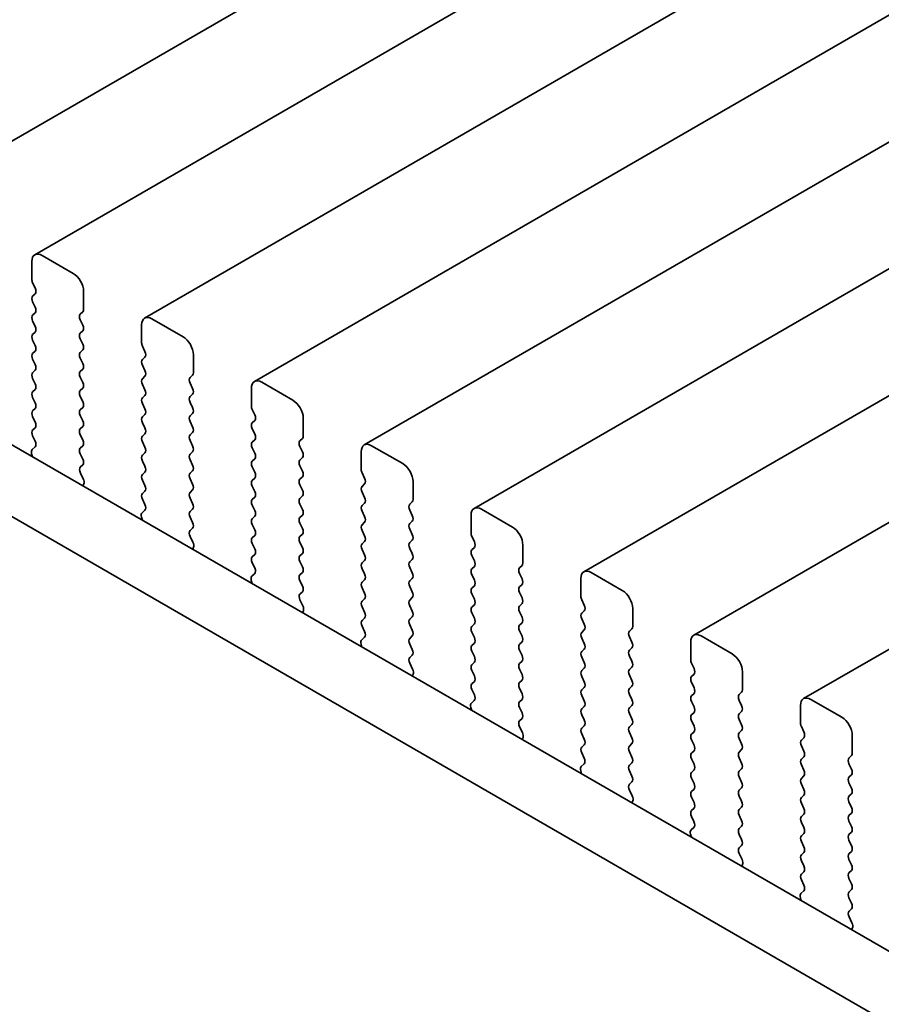
# Model space of a CAD drawing. Units: millimetres. Extents: x 0 to 5318, y 0 to 843.
# Drawn here: x 101 to 131, y 346 to 379 of the extents above; entities that cross this region are included whole.
import ezdxf

# ---------------------------------------------------------------- set-up
doc = ezdxf.new("R2010")
doc.units = ezdxf.units.MM
doc.header["$LTSCALE"] = 2
doc.layers.get('Defpoints').update_dxf_attribs({"lineweight": 25})
doc.layers.add('Dimension (ISO)', color=7, linetype='Continuous', lineweight=18)
doc.layers.add('Visible (ISO)', color=7, linetype='Continuous', lineweight=35)
doc.styles.add('Note Text (TK)', font='MS PGothic.ttf')
doc.dimstyles.new('Default - Method 1b (TK)', dxfattribs={"dimscale": 2, "dimtxt": 2.5, "dimasz": 2.5, "dimexe": 1, "dimexo": 1.5, "dimgap": 1, "dimtad": 1, "dimrnd": 1e-08, "dimdsep": 46, "dimtxsty": 'Note Text (TK)', "dimcen": 0.09, "dimdle": 5, "dimclrd": 100, "dimclre": 100, "dimclrt": 7, "dimadec": 1, "dimazin": 1, "dimtfac": 1, "dimtmove": 0, "dimatfit": 3, "dimfxl": 1, "dimtolj": 1, "dimlwd": -1, "dimlwe": -1, "dimarcsym": 0})

# ---------------------------------------------------------------- blocks, each defined once
blk = doc.blocks.new('*D4')
at = {"layer": 'Defpoints', "color": 0}
for p in [(63.28, 355.054), (227.329, 260.341), (227.329, 217.883)]:
    blk.add_point(p, dxfattribs=at)
at = {"layer": 'Dimension (ISO)', "color": 100}
for p, q in [((63.28, 351.59), (63.28, 310.287)), ((67.61, 310.097), (222.999, 220.383)), ((227.329, 256.877), (227.329, 215.574))]:
    blk.add_line(p, q, dxfattribs=at)
for points in [[(68.027, 310.818), (67.194, 309.375), (63.28, 312.597)], [(223.416, 221.105), (222.582, 219.661), (227.329, 217.883)]]:
    blk.add_solid(points, dxfattribs=at)
at = {"layer": 'Dimension (ISO)', "color": 7, "insert": (144.286, 270.493), "char_height": 5, "attachment_point": 4, "rotation": 330, "style": 'Note Text (TK)'}
blk.add_mtext('\\A1;{\\Q-30.000;\\W0.816;\\H0.816x;232}', dxfattribs=at)

msp = doc.modelspace()

# ---------------------------------------------------------------- linework, layer by layer
at = {"layer": 'Visible (ISO)'}
for p, q in [((244.2972, 457.8148), (97.9261, 373.3074)), ((248.0448, 455.6511), (101.6737, 371.1437)), ((251.7925, 453.4873), (105.4214, 368.9799)), ((255.5402, 451.3236), (109.1691, 366.8162)), ((259.2878, 449.1599), (112.9167, 364.6525)), ((263.0355, 446.9962), (116.6644, 362.4888)), ((266.7832, 444.8325), (120.4121, 360.3251)), ((270.5308, 442.6688), (124.1597, 358.1614)), ((274.2785, 440.505), (127.9074, 355.9977)), ((79.1745, 377.1932), (214.3614, 299.1431)), ((77.0532, 375.9685), (213.5562, 297.1584)), ((101.5702, 370.9148), (101.5702, 370.3024)), ((102.9844, 370.5065), (101.9237, 371.1189)), ((101.5985, 370.1881), (101.6833, 370.0085)), ((103.3379, 369.2818), (103.3379, 369.8942)), ((101.6833, 369.8125), (101.5985, 369.7309)), ((101.5985, 369.5349), (101.6833, 369.3553)), ((103.2248, 369.1185), (103.3097, 369.2001)), ((101.6833, 369.1593), (101.5985, 369.0777)), ((101.5985, 368.8817), (101.6833, 368.7021)), ((103.3097, 368.7429), (103.2248, 368.9225)), ((106.732, 368.3428), (105.6714, 368.9552)), ((101.6833, 368.5061), (101.5985, 368.4245)), ((103.2248, 368.4653), (103.3097, 368.5469)), ((105.3178, 368.7511), (105.3178, 368.1387)), ((101.5985, 368.2285), (101.6833, 368.0489)), ((103.3097, 368.0897), (103.2248, 368.2693)), ((101.6833, 367.8529), (101.5985, 367.7713)), ((103.2248, 367.8121), (103.3097, 367.8937)), ((105.3461, 368.0244), (105.431, 367.8447)), ((101.5985, 367.5753), (101.6833, 367.3957)), ((103.3097, 367.4365), (103.2248, 367.6161)), ((105.431, 367.6488), (105.3461, 367.5671)), ((107.0856, 367.1181), (107.0856, 367.7304)), ((101.6833, 367.1997), (101.5985, 367.1181)), ((103.2248, 367.1589), (103.3097, 367.2405)), ((105.3461, 367.3712), (105.431, 367.1915)), ((101.5985, 366.9221), (101.6833, 366.7425)), ((103.3097, 366.7833), (103.2248, 366.9629)), ((105.431, 366.9956), (105.3461, 366.9139)), ((106.9725, 366.9548), (107.0573, 367.0364)), ((101.6833, 366.5465), (101.5985, 366.4649)), ((103.2248, 366.5057), (103.3097, 366.5873)), ((105.3461, 366.718), (105.431, 366.5384)), ((107.0573, 366.5792), (106.9725, 366.7588)), ((109.0655, 366.5873), (109.0655, 365.975)), ((110.4797, 366.1791), (109.4191, 366.7915)), ((101.5985, 366.2689), (101.6833, 366.0893)), ((103.3097, 366.1301), (103.2248, 366.3097)), ((105.431, 366.3424), (105.3461, 366.2607)), ((106.9725, 366.3016), (107.0573, 366.3832)), ((101.6833, 365.8933), (101.5985, 365.8117)), ((103.2248, 365.8525), (103.3097, 365.9341)), ((105.3461, 366.0648), (105.431, 365.8852)), ((107.0573, 365.926), (106.9725, 366.1056)), ((109.0938, 365.8607), (109.1786, 365.681)), ((101.5985, 365.6157), (101.6833, 365.4361)), ((103.3097, 365.4769), (103.2248, 365.6565)), ((105.431, 365.6892), (105.3461, 365.6075)), ((106.9725, 365.6484), (107.0573, 365.73)), ((109.1786, 365.4851), (109.0938, 365.4034)), ((110.8333, 364.9543), (110.8333, 365.5667)), ((101.6833, 365.2401), (101.5985, 365.1585)), ((103.2248, 365.1993), (103.3097, 365.2809)), ((105.3461, 365.4116), (105.431, 365.232)), ((107.0573, 365.2728), (106.9725, 365.4524)), ((109.0938, 365.2075), (109.1786, 365.0278)), ((101.5985, 364.9625), (101.6821, 364.7854)), ((103.3097, 364.8237), (103.2248, 365.0033)), ((105.431, 365.036), (105.3461, 364.9543)), ((106.9725, 364.9952), (107.0573, 365.0768)), ((109.1786, 364.8319), (109.0938, 364.7502)), ((110.7201, 364.791), (110.805, 364.8727)), ((101.6806, 364.588), (101.5848, 364.5011)), ((103.2248, 364.5461), (103.3097, 364.6277)), ((105.3461, 364.7584), (105.431, 364.5788)), ((107.0573, 364.6196), (106.9725, 364.7992)), ((109.0938, 364.5543), (109.1786, 364.3746)), ((110.805, 364.4155), (110.7201, 364.5951)), ((114.2274, 364.0154), (113.1667, 364.6277)), ((101.5652, 364.3511), (101.5949, 364.2488)), ((103.3097, 364.1705), (103.2248, 364.3501)), ((105.431, 364.3828), (105.3461, 364.3012)), ((106.9725, 364.342), (107.0573, 364.4236)), ((107.0573, 363.9664), (106.9725, 364.146)), ((109.1786, 364.1787), (109.0938, 364.097)), ((110.7201, 364.1379), (110.805, 364.2195)), ((112.8132, 364.4236), (112.8132, 363.8113)), ((103.226, 363.894), (103.3097, 363.9746)), ((105.3461, 364.1052), (105.431, 363.9256)), ((109.0938, 363.9011), (109.1786, 363.7214)), ((110.805, 363.7623), (110.7201, 363.9419)), ((103.3233, 363.4973), (103.2275, 363.6949)), ((105.431, 363.7296), (105.3461, 363.648)), ((106.9725, 363.6888), (107.0573, 363.7704)), ((107.0573, 363.3132), (106.9725, 363.4928)), ((109.1786, 363.5255), (109.0938, 363.4438)), ((110.7201, 363.4847), (110.805, 363.5663)), ((112.8415, 363.6969), (112.9263, 363.5173)), ((103.3132, 363.2567), (103.3429, 363.3247)), ((105.3461, 363.452), (105.431, 363.2724)), ((109.0938, 363.2479), (109.1786, 363.0682)), ((110.805, 363.1091), (110.7201, 363.2887)), ((112.9263, 363.3214), (112.8415, 363.2397)), ((114.5809, 362.7906), (114.5809, 363.403)), ((105.431, 363.0764), (105.3461, 362.9948)), ((105.3461, 362.7988), (105.4298, 362.6217)), ((106.9725, 363.0356), (107.0573, 363.1172)), ((107.0573, 362.66), (106.9725, 362.8396)), ((109.1786, 362.8723), (109.0938, 362.7906)), ((110.7201, 362.8315), (110.805, 362.9131)), ((112.8415, 363.0437), (112.9263, 362.8641)), ((106.9725, 362.3824), (107.0573, 362.464)), ((109.0938, 362.5947), (109.1786, 362.415)), ((110.805, 362.4559), (110.7201, 362.6355)), ((112.9263, 362.6682), (112.8415, 362.5865)), ((114.4678, 362.6273), (114.5527, 362.709)), ((117.975, 361.8517), (116.9144, 362.464)), ((105.3129, 362.1874), (105.3425, 362.0851)), ((105.4283, 362.4243), (105.3324, 362.3374)), ((107.0573, 362.0068), (106.9725, 362.1864)), ((109.1786, 362.2191), (109.0938, 362.1374)), ((110.7201, 362.1783), (110.805, 362.2599)), ((112.8415, 362.3905), (112.9263, 362.2109)), ((114.5527, 362.2517), (114.4678, 362.4314)), ((116.5608, 362.2599), (116.5608, 361.6475)), ((106.9736, 361.7303), (107.0573, 361.8108)), ((109.0938, 361.9415), (109.1786, 361.7618)), ((110.805, 361.8027), (110.7201, 361.9823)), ((112.9263, 362.015), (112.8415, 361.9333)), ((114.4678, 361.9741), (114.5527, 362.0558)), ((107.071, 361.3336), (106.9752, 361.5312)), ((109.1786, 361.5659), (109.0938, 361.4842)), ((110.7201, 361.5251), (110.805, 361.6067)), ((112.8415, 361.7374), (112.9263, 361.5577)), ((114.5527, 361.5985), (114.4678, 361.7782)), ((116.5891, 361.5332), (116.674, 361.3536)), ((107.0609, 361.093), (107.0906, 361.161)), ((109.0938, 361.2883), (109.1786, 361.1086)), ((110.805, 361.1495), (110.7201, 361.3291)), ((112.9263, 361.3618), (112.8415, 361.2801)), ((114.4678, 361.3209), (114.5527, 361.4026)), ((114.5527, 360.9454), (114.4678, 361.125)), ((116.674, 361.1576), (116.5891, 361.076)), ((118.3286, 360.6269), (118.3286, 361.2393)), ((109.1786, 360.9127), (109.0938, 360.831)), ((110.7201, 360.8719), (110.805, 360.9535)), ((112.8415, 361.0842), (112.9263, 360.9045)), ((116.5891, 360.88), (116.674, 360.7004)), ((109.0938, 360.6351), (109.1775, 360.4579)), ((110.805, 360.4963), (110.7201, 360.6759)), ((112.9263, 360.7086), (112.8415, 360.6269)), ((114.4678, 360.6677), (114.5527, 360.7494)), ((114.5527, 360.2922), (114.4678, 360.4718)), ((116.674, 360.5044), (116.5891, 360.4228)), ((118.2155, 360.4636), (118.3003, 360.5453)), ((109.1759, 360.2606), (109.0801, 360.1736)), ((110.7201, 360.2187), (110.805, 360.3003)), ((112.8415, 360.431), (112.9263, 360.2513)), ((116.5891, 360.2268), (116.674, 360.0472)), ((118.3003, 360.088), (118.2155, 360.2677)), ((121.7227, 359.6879), (120.6621, 360.3003)), ((109.0605, 360.0237), (109.0902, 359.9214)), ((110.805, 359.8431), (110.7201, 360.0227)), ((112.9263, 360.0554), (112.8415, 359.9737)), ((112.8415, 359.7778), (112.9263, 359.5981)), ((114.4678, 360.0145), (114.5527, 360.0962)), ((114.5527, 359.639), (114.4678, 359.8186)), ((116.674, 359.8512), (116.5891, 359.7696)), ((118.2155, 359.8104), (118.3003, 359.8921)), ((120.3085, 360.0962), (120.3085, 359.4838)), ((110.7213, 359.5666), (110.805, 359.6471)), ((114.4678, 359.3613), (114.5527, 359.443)), ((116.5891, 359.5736), (116.674, 359.394)), ((118.3003, 359.4348), (118.2155, 359.6145)), ((110.8187, 359.1699), (110.7228, 359.3675)), ((112.9263, 359.4022), (112.8415, 359.3205)), ((112.8415, 359.1246), (112.9263, 358.9449)), ((114.5527, 358.9858), (114.4678, 359.1654)), ((116.674, 359.198), (116.5891, 359.1164)), ((118.2155, 359.1572), (118.3003, 359.2389)), ((120.3368, 359.3695), (120.4216, 359.1899)), ((110.8086, 358.9293), (110.8382, 358.9973)), ((114.4678, 358.7081), (114.5527, 358.7898)), ((116.5891, 358.9204), (116.674, 358.7408)), ((118.3003, 358.7816), (118.2155, 358.9613)), ((120.4216, 358.9939), (120.3368, 358.9123)), ((122.0763, 358.4632), (122.0763, 359.0756)), ((112.9263, 358.749), (112.8415, 358.6673)), ((112.8415, 358.4714), (112.9251, 358.2942)), ((114.5527, 358.3326), (114.4678, 358.5122)), ((116.674, 358.5449), (116.5891, 358.4632)), ((118.2155, 358.504), (118.3003, 358.5857)), ((120.3368, 358.7163), (120.4216, 358.5367)), ((112.9236, 358.0969), (112.8278, 358.0099)), ((114.4678, 358.055), (114.5527, 358.1366)), ((116.5891, 358.2672), (116.674, 358.0876)), ((118.3003, 358.1284), (118.2155, 358.3081)), ((120.4216, 358.3407), (120.3368, 358.2591)), ((121.9631, 358.2999), (122.048, 358.3816)), ((122.048, 357.9243), (121.9631, 358.1039)), ((125.4704, 357.5242), (124.4097, 358.1366)), ((112.8082, 357.86), (112.8379, 357.7577)), ((114.5527, 357.6794), (114.4678, 357.859)), ((116.674, 357.8917), (116.5891, 357.81)), ((118.2155, 357.8508), (118.3003, 357.9325)), ((120.3368, 358.0631), (120.4216, 357.8835)), ((124.0562, 357.9325), (124.0562, 357.3201)), ((114.469, 357.4029), (114.5527, 357.4834)), ((116.5891, 357.614), (116.674, 357.4344)), ((118.3003, 357.4752), (118.2155, 357.6549)), ((120.4216, 357.6875), (120.3368, 357.6059)), ((121.9631, 357.6467), (122.048, 357.7284)), ((122.048, 357.2711), (121.9631, 357.4507)), ((114.5663, 357.0062), (114.4705, 357.2038)), ((116.674, 357.2385), (116.5891, 357.1568)), ((118.2155, 357.1976), (118.3003, 357.2793)), ((120.3368, 357.4099), (120.4216, 357.2303)), ((124.0844, 357.2058), (124.1693, 357.0262)), ((114.5562, 356.7656), (114.5859, 356.8336)), ((116.5891, 356.9608), (116.674, 356.7812)), ((118.3003, 356.822), (118.2155, 357.0017)), ((120.4216, 357.0343), (120.3368, 356.9527)), ((120.3368, 356.7567), (120.4216, 356.5771)), ((121.9631, 356.9935), (122.048, 357.0752)), ((122.048, 356.6179), (121.9631, 356.7975)), ((124.1693, 356.8302), (124.0844, 356.7486)), ((125.8239, 356.2995), (125.8239, 356.9119)), ((116.674, 356.5853), (116.5891, 356.5036)), ((118.2155, 356.5444), (118.3003, 356.6261)), ((121.9631, 356.3403), (122.048, 356.422)), ((124.0844, 356.5526), (124.1693, 356.373)), ((116.5891, 356.3076), (116.6728, 356.1305)), ((118.3003, 356.1688), (118.2155, 356.3485)), ((120.4216, 356.3811), (120.3368, 356.2995)), ((120.3368, 356.1035), (120.4216, 355.9239)), ((122.048, 355.9647), (121.9631, 356.1444)), ((124.1693, 356.177), (124.0844, 356.0954)), ((125.7108, 356.1362), (125.7956, 356.2178)), ((116.6713, 355.9331), (116.5754, 355.8462)), ((118.2155, 355.8912), (118.3003, 355.9729)), ((121.9631, 355.6871), (122.048, 355.7688)), ((124.0844, 355.8994), (124.1693, 355.7198)), ((125.7956, 355.7606), (125.7108, 355.9402)), ((127.8038, 355.7688), (127.8038, 355.1564)), ((129.218, 355.3605), (128.1574, 355.9729)), ((116.5559, 355.6962), (116.5855, 355.594)), ((118.3003, 355.5156), (118.2155, 355.6953)), ((120.4216, 355.7279), (120.3368, 355.6463)), ((120.3368, 355.4503), (120.4216, 355.2707)), ((122.048, 355.3115), (121.9631, 355.4912)), ((124.1693, 355.5238), (124.0844, 355.4422)), ((125.7108, 355.483), (125.7956, 355.5646)), ((118.2166, 355.2392), (118.3003, 355.3197)), ((120.4216, 355.0747), (120.3368, 354.9931)), ((121.9631, 355.0339), (122.048, 355.1156)), ((124.0844, 355.2462), (124.1693, 355.0666)), ((125.7956, 355.1074), (125.7108, 355.287)), ((118.314, 354.8424), (118.2182, 355.04)), ((120.3368, 354.7971), (120.4216, 354.6175)), ((122.048, 354.6583), (121.9631, 354.838)), ((124.1693, 354.8706), (124.0844, 354.789)), ((125.7108, 354.8298), (125.7956, 354.9114)), ((127.8321, 355.0421), (127.917, 354.8625)), ((129.5716, 354.1358), (129.5716, 354.7481)), ((118.3039, 354.6019), (118.3336, 354.6699)), ((120.4216, 354.4215), (120.3368, 354.3399)), ((121.9631, 354.3807), (122.048, 354.4624)), ((124.0844, 354.593), (124.1693, 354.4134)), ((125.7956, 354.4542), (125.7108, 354.6338)), ((127.917, 354.6665), (127.8321, 354.5848)), ((120.3368, 354.1439), (120.4205, 353.9668)), ((122.048, 354.0051), (121.9631, 354.1848)), ((124.1693, 354.2174), (124.0844, 354.1358)), ((125.7108, 354.1766), (125.7956, 354.2582)), ((127.8321, 354.3889), (127.917, 354.2093)), ((120.4189, 353.7694), (120.3231, 353.6825)), ((121.9631, 353.7275), (122.048, 353.8092)), ((124.0844, 353.9398), (124.1693, 353.7602)), ((125.7956, 353.801), (125.7108, 353.9806)), ((127.917, 354.0133), (127.8321, 353.9316)), ((127.8321, 353.7357), (127.917, 353.5561)), ((129.4585, 353.9725), (129.5433, 354.0541)), ((129.5433, 353.5969), (129.4585, 353.7765)), ((120.3035, 353.5325), (120.3332, 353.4303)), ((122.048, 353.3519), (121.9631, 353.5316)), ((124.1693, 353.5642), (124.0844, 353.4826)), ((125.7108, 353.5234), (125.7956, 353.605)), ((129.4585, 353.3193), (129.5433, 353.4009)), ((121.9643, 353.0755), (122.048, 353.156)), ((124.0844, 353.2866), (124.1693, 353.107)), ((125.7956, 353.1478), (125.7108, 353.3274)), ((127.917, 353.3601), (127.8321, 353.2784)), ((127.8321, 353.0825), (127.917, 352.9029)), ((129.5433, 352.9437), (129.4585, 353.1233)), ((122.0617, 352.6787), (121.9658, 352.8763)), ((124.1693, 352.911), (124.0844, 352.8294)), ((125.7108, 352.8702), (125.7956, 352.9518)), ((129.4585, 352.6661), (129.5433, 352.7477)), ((122.0516, 352.4382), (122.0812, 352.5062)), ((124.0844, 352.6334), (124.1693, 352.4538)), ((125.7956, 352.4946), (125.7108, 352.6742)), ((127.917, 352.7069), (127.8321, 352.6253)), ((127.8321, 352.4293), (127.917, 352.2497)), ((129.5433, 352.2905), (129.4585, 352.4701)), ((124.1693, 352.2578), (124.0844, 352.1762)), ((125.7108, 352.217), (125.7956, 352.2987)), ((127.917, 352.0537), (127.8321, 351.9721)), ((129.4585, 352.0129), (129.5433, 352.0945)), ((124.0844, 351.9802), (124.1681, 351.8031)), ((125.7956, 351.8414), (125.7108, 352.021)), ((127.8321, 351.7761), (127.917, 351.5965)), ((129.5433, 351.6373), (129.4585, 351.8169)), ((124.1666, 351.6057), (124.0708, 351.5188)), ((125.7108, 351.5638), (125.7956, 351.6455)), ((127.917, 351.4005), (127.8321, 351.3189)), ((129.4585, 351.3597), (129.5433, 351.4413)), ((124.0512, 351.3688), (124.0809, 351.2665)), ((125.7956, 351.1882), (125.7108, 351.3678)), ((127.8321, 351.1229), (127.917, 350.9433)), ((129.5433, 350.9841), (129.4585, 351.1637)), ((125.712, 350.9117), (125.7956, 350.9923)), ((125.8093, 350.515), (125.7135, 350.7126)), ((127.917, 350.7473), (127.8321, 350.6657)), ((129.4585, 350.7065), (129.5433, 350.7881)), ((127.8321, 350.4697), (127.917, 350.2901)), ((129.5433, 350.3309), (129.4585, 350.5105)), ((125.7992, 350.2744), (125.8289, 350.3425)), ((127.917, 350.0941), (127.8321, 350.0125)), ((129.4585, 350.0533), (129.5433, 350.1349)), ((127.8321, 349.8165), (127.9158, 349.6394)), ((129.5433, 349.6777), (129.4585, 349.8573)), ((127.9143, 349.442), (127.8184, 349.3551)), ((129.4585, 349.4001), (129.5433, 349.4817)), ((127.7989, 349.2051), (127.8285, 349.1028)), ((129.5433, 349.0245), (129.4585, 349.2041)), ((129.4596, 348.748), (129.5433, 348.8285)), ((129.557, 348.3513), (129.4612, 348.5489)), ((129.5469, 348.1107), (129.5766, 348.1787))]:
    msp.add_line(p, q, dxfattribs=at)
for centre, major_axis, start_param, end_param in [((101.9237, 370.7106), (-0.25, 0.433), 5.4977871, 7.0685835), ((101.7116, 370.2208), (0.1, -0.1732), 3.9269908, 4.5704919), ((102.9844, 370.0983), (-0.25, 0.433), 3.9269908, 5.4977871), ((101.5702, 369.9758), (0.1, -0.1732), 0.1418971, 1.4288993), ((101.7116, 369.5676), (-0.1, 0.1732), 0.1418971, 1.4288993), ((101.5702, 369.3226), (0.1, -0.1732), 0.1418971, 1.4288993), ((103.1965, 369.3634), (0.1, -0.1732), 0.1418971, 0.7853982), ((101.7116, 368.9144), (-0.1, 0.1732), 0.1418971, 1.4288993), ((103.3379, 368.9552), (-0.1, 0.1732), 0.1418971, 1.4288993), ((105.6714, 368.5469), (-0.25, 0.433), 5.4977871, 7.0685835), ((101.5702, 368.6694), (0.1, -0.1732), 0.1418971, 1.4288993), ((103.1965, 368.7102), (0.1, -0.1732), 0.1418971, 1.4288993), ((101.7116, 368.2612), (-0.1, 0.1732), 0.1418971, 1.4288993), ((103.3379, 368.302), (-0.1, 0.1732), 0.1418971, 1.4288993), ((106.732, 367.9346), (-0.25, 0.433), 3.9269908, 5.4977871), ((101.5702, 368.0162), (0.1, -0.1732), 0.1418971, 1.4288993), ((103.1965, 368.057), (0.1, -0.1732), 0.1418971, 1.4288993), ((105.4593, 368.057), (0.1, -0.1732), 3.9269908, 4.5704919), ((105.3178, 367.8121), (0.1, -0.1732), 0.1418971, 1.4288993), ((101.7116, 367.608), (-0.1, 0.1732), 0.1418971, 1.4288993), ((103.3379, 367.6488), (-0.1, 0.1732), 0.1418971, 1.4288993), ((105.4593, 367.4038), (-0.1, 0.1732), 0.1418971, 1.4288993), ((101.5702, 367.363), (0.1, -0.1732), 0.1418971, 1.4288993), ((103.3379, 366.9956), (-0.1, 0.1732), 0.1418971, 1.4288993), ((103.1965, 367.4038), (0.1, -0.1732), 0.1418971, 1.4288993), ((105.3178, 367.1589), (0.1, -0.1732), 0.1418971, 1.4288993), ((101.7116, 366.9548), (-0.1, 0.1732), 0.1418971, 1.4288993), ((105.4593, 366.7506), (-0.1, 0.1732), 0.1418971, 1.4288993), ((107.0856, 366.7915), (-0.1, 0.1732), 0.1418971, 1.4288993), ((106.9442, 367.1997), (0.1, -0.1732), 0.1418971, 0.7853982), ((109.4191, 366.3832), (-0.25, 0.433), 5.4977871, 7.0685835), ((101.5702, 366.7098), (0.1, -0.1732), 0.1418971, 1.4288993), ((103.3379, 366.3424), (-0.1, 0.1732), 0.1418971, 1.4288993), ((103.1965, 366.7506), (0.1, -0.1732), 0.1418971, 1.4288993), ((105.3178, 366.5057), (0.1, -0.1732), 0.1418971, 1.4288993), ((106.9442, 366.5465), (0.1, -0.1732), 0.1418971, 1.4288993), ((101.7116, 366.3016), (-0.1, 0.1732), 0.1418971, 1.4288993), ((105.4593, 366.0974), (-0.1, 0.1732), 0.1418971, 1.4288993), ((107.0856, 366.1383), (-0.1, 0.1732), 0.1418971, 1.4288993), ((110.4797, 365.7708), (-0.25, 0.433), 3.9269908, 5.4977871), ((101.5702, 366.0566), (0.1, -0.1732), 0.1418971, 1.4288993), ((103.3379, 365.6892), (-0.1, 0.1732), 0.1418971, 1.4288993), ((103.1965, 366.0974), (0.1, -0.1732), 0.1418971, 1.4288993), ((105.3178, 365.8525), (0.1, -0.1732), 0.1418971, 1.4288993), ((106.9442, 365.8933), (0.1, -0.1732), 0.1418971, 1.4288993), ((109.2069, 365.8933), (0.1, -0.1732), 3.9269908, 4.5704919), ((101.7116, 365.6484), (-0.1, 0.1732), 0.1418971, 1.4288993), ((105.4593, 365.4442), (-0.1, 0.1732), 0.1418971, 1.4288993), ((107.0856, 365.4851), (-0.1, 0.1732), 0.1418971, 1.4288993), ((109.0655, 365.6484), (0.1, -0.1732), 0.1418971, 1.4288993), ((101.7116, 364.9952), (-0.1, 0.1732), 0.1418971, 1.4288993), ((101.5702, 365.4034), (0.1, -0.1732), 0.1418971, 1.4288993), ((103.3379, 365.036), (-0.1, 0.1732), 0.1418971, 1.4288993), ((103.1965, 365.4442), (0.1, -0.1732), 0.1418971, 1.4288993), ((105.3178, 365.1993), (0.1, -0.1732), 0.1418971, 1.4288993), ((106.9442, 365.2401), (0.1, -0.1732), 0.1418971, 1.4288993), ((109.2069, 365.2401), (-0.1, 0.1732), 0.1418971, 1.4288993), ((103.1965, 364.791), (0.1, -0.1732), 0.1418971, 1.4288993), ((105.4593, 364.791), (-0.1, 0.1732), 0.1418971, 1.4288993), ((107.0856, 364.8319), (-0.1, 0.1732), 0.1418971, 1.4288993), ((109.0655, 364.9952), (0.1, -0.1732), 0.1418971, 1.4288993), ((110.6918, 365.036), (0.1, -0.1732), 0.1418971, 0.7853982), ((101.6964, 364.3364), (-0.1, 0.1732), 0.1242358, 1.1681528), ((101.569, 364.7527), (0.1, -0.1732), 0.1242358, 1.4288993), ((103.3379, 364.3828), (-0.1, 0.1732), 0.1418971, 1.4288993), ((105.3178, 364.5461), (0.1, -0.1732), 0.1418971, 1.4288993), ((106.9442, 364.5869), (0.1, -0.1732), 0.1418971, 1.4288993), ((109.2069, 364.5869), (-0.1, 0.1732), 0.1418971, 1.4288993), ((110.8333, 364.6277), (-0.1, 0.1732), 0.1418971, 1.4288993), ((113.1667, 364.2195), (-0.25, 0.433), 5.4977871, 7.0685835), ((103.1965, 364.1379), (0.1, -0.1732), 0.1418971, 1.4288993), ((105.4593, 364.1379), (-0.1, 0.1732), 0.1418971, 1.4288993), ((107.0856, 364.1787), (-0.1, 0.1732), 0.1418971, 1.4288993), ((109.0655, 364.342), (0.1, -0.1732), 0.1418971, 1.4288993), ((110.8333, 363.9746), (-0.1, 0.1732), 0.1418971, 1.4288993), ((110.6918, 364.3828), (0.1, -0.1732), 0.1418971, 1.4288993), ((103.3391, 363.7307), (-0.1, 0.1732), 0.1418971, 1.4465605), ((105.3178, 363.8929), (0.1, -0.1732), 0.1418971, 1.4288993), ((106.9442, 363.9337), (0.1, -0.1732), 0.1418971, 1.4288993), ((109.2069, 363.9337), (-0.1, 0.1732), 0.1418971, 1.4288993), ((112.9546, 363.7296), (0.1, -0.1732), 3.9269908, 4.5704919), ((114.2274, 363.6071), (-0.25, 0.433), 3.9269908, 5.4977871), ((103.2117, 363.4615), (-0.1, 0.1732), 3.5442362, 4.5881532), ((105.4593, 363.4847), (-0.1, 0.1732), 0.1418971, 1.4288993), ((107.0856, 363.5255), (-0.1, 0.1732), 0.1418971, 1.4288993), ((109.0655, 363.6888), (0.1, -0.1732), 0.1418971, 1.4288993), ((110.8333, 363.3214), (-0.1, 0.1732), 0.1418971, 1.4288993), ((110.6918, 363.7296), (0.1, -0.1732), 0.1418971, 1.4288993), ((112.8132, 363.4847), (0.1, -0.1732), 0.1418971, 1.4288993), ((105.3178, 363.2397), (0.1, -0.1732), 0.1418971, 1.4288993), ((106.9442, 363.2805), (0.1, -0.1732), 0.1418971, 1.4288993), ((109.2069, 363.2805), (-0.1, 0.1732), 0.1418971, 1.4288993), ((112.9546, 363.0764), (-0.1, 0.1732), 0.1418971, 1.4288993), ((105.4593, 362.8315), (-0.1, 0.1732), 0.1418971, 1.4288993), ((107.0856, 362.8723), (-0.1, 0.1732), 0.1418971, 1.4288993), ((109.2069, 362.6273), (-0.1, 0.1732), 0.1418971, 1.4288993), ((109.0655, 363.0356), (0.1, -0.1732), 0.1418971, 1.4288993), ((110.8333, 362.6682), (-0.1, 0.1732), 0.1418971, 1.4288993), ((110.6918, 363.0764), (0.1, -0.1732), 0.1418971, 1.4288993), ((112.8132, 362.8315), (0.1, -0.1732), 0.1418971, 1.4288993), ((114.4395, 362.8723), (0.1, -0.1732), 0.1418971, 0.7853982), ((105.3167, 362.589), (0.1, -0.1732), 0.1242358, 1.4288993), ((106.9442, 362.6273), (0.1, -0.1732), 0.1418971, 1.4288993), ((110.6918, 362.4232), (0.1, -0.1732), 0.1418971, 1.4288993), ((112.9546, 362.4232), (-0.1, 0.1732), 0.1418971, 1.4288993), ((114.5809, 362.464), (-0.1, 0.1732), 0.1418971, 1.4288993), ((116.9144, 362.0558), (-0.25, 0.433), 5.4977871, 7.0685835), ((105.444, 362.1726), (-0.1, 0.1732), 0.1242358, 1.1681528), ((107.0856, 362.2191), (-0.1, 0.1732), 0.1418971, 1.4288993), ((109.2069, 361.9741), (-0.1, 0.1732), 0.1418971, 1.4288993), ((109.0655, 362.3824), (0.1, -0.1732), 0.1418971, 1.4288993), ((110.8333, 362.015), (-0.1, 0.1732), 0.1418971, 1.4288993), ((112.8132, 362.1783), (0.1, -0.1732), 0.1418971, 1.4288993), ((114.4395, 362.2191), (0.1, -0.1732), 0.1418971, 1.4288993), ((106.9442, 361.9741), (0.1, -0.1732), 0.1418971, 1.4288993), ((110.6918, 361.77), (0.1, -0.1732), 0.1418971, 1.4288993), ((112.9546, 361.77), (-0.1, 0.1732), 0.1418971, 1.4288993), ((114.5809, 361.8108), (-0.1, 0.1732), 0.1418971, 1.4288993), ((117.975, 361.4434), (-0.25, 0.433), 3.9269908, 5.4977871), ((107.0868, 361.567), (-0.1, 0.1732), 0.1418971, 1.4465605), ((109.2069, 361.3209), (-0.1, 0.1732), 0.1418971, 1.4288993), ((109.0655, 361.7292), (0.1, -0.1732), 0.1418971, 1.4288993), ((110.8333, 361.3618), (-0.1, 0.1732), 0.1418971, 1.4288993), ((112.8132, 361.5251), (0.1, -0.1732), 0.1418971, 1.4288993), ((114.4395, 361.5659), (0.1, -0.1732), 0.1418971, 1.4288993), ((116.7023, 361.5659), (0.1, -0.1732), 3.9269908, 4.5704919), ((106.9594, 361.2978), (-0.1, 0.1732), 3.5442362, 4.5881532), ((110.6918, 361.1168), (0.1, -0.1732), 0.1418971, 1.4288993), ((112.9546, 361.1168), (-0.1, 0.1732), 0.1418971, 1.4288993), ((114.5809, 361.1576), (-0.1, 0.1732), 0.1418971, 1.4288993), ((116.5608, 361.3209), (0.1, -0.1732), 0.1418971, 1.4288993), ((109.2069, 360.6677), (-0.1, 0.1732), 0.1418971, 1.4288993), ((109.0655, 361.076), (0.1, -0.1732), 0.1418971, 1.4288993), ((110.8333, 360.7086), (-0.1, 0.1732), 0.1418971, 1.4288993), ((112.8132, 360.8719), (0.1, -0.1732), 0.1418971, 1.4288993), ((114.4395, 360.9127), (0.1, -0.1732), 0.1418971, 1.4288993), ((116.7023, 360.9127), (-0.1, 0.1732), 0.1418971, 1.4288993), ((109.0643, 360.4253), (0.1, -0.1732), 0.1242358, 1.4288993), ((110.6918, 360.4636), (0.1, -0.1732), 0.1418971, 1.4288993), ((112.9546, 360.4636), (-0.1, 0.1732), 0.1418971, 1.4288993), ((114.5809, 360.5044), (-0.1, 0.1732), 0.1418971, 1.4288993), ((116.5608, 360.6677), (0.1, -0.1732), 0.1418971, 1.4288993), ((118.3286, 360.3003), (-0.1, 0.1732), 0.1418971, 1.4288993), ((118.1872, 360.7086), (0.1, -0.1732), 0.1418971, 0.7853982), ((109.1917, 360.0089), (-0.1, 0.1732), 0.1242358, 1.1681528), ((110.8333, 360.0554), (-0.1, 0.1732), 0.1418971, 1.4288993), ((112.8132, 360.2187), (0.1, -0.1732), 0.1418971, 1.4288993), ((114.4395, 360.2595), (0.1, -0.1732), 0.1418971, 1.4288993), ((116.7023, 360.2595), (-0.1, 0.1732), 0.1418971, 1.4288993), ((120.6621, 359.8921), (-0.25, 0.433), 5.4977871, 7.0685835), ((110.6918, 359.8104), (0.1, -0.1732), 0.1418971, 1.4288993), ((112.9546, 359.8104), (-0.1, 0.1732), 0.1418971, 1.4288993), ((114.5809, 359.8512), (-0.1, 0.1732), 0.1418971, 1.4288993), ((116.7023, 359.6063), (-0.1, 0.1732), 0.1418971, 1.4288993), ((116.5608, 360.0145), (0.1, -0.1732), 0.1418971, 1.4288993), ((118.3286, 359.6471), (-0.1, 0.1732), 0.1418971, 1.4288993), ((118.1872, 360.0554), (0.1, -0.1732), 0.1418971, 1.4288993), ((110.8344, 359.4033), (-0.1, 0.1732), 0.1418971, 1.4465605), ((112.8132, 359.5655), (0.1, -0.1732), 0.1418971, 1.4288993), ((114.4395, 359.6063), (0.1, -0.1732), 0.1418971, 1.4288993), ((118.1872, 359.4022), (0.1, -0.1732), 0.1418971, 1.4288993), ((120.4499, 359.4022), (0.1, -0.1732), 3.9269908, 4.5704919), ((121.7227, 359.2797), (-0.25, 0.433), 3.9269908, 5.4977871), ((110.7071, 359.134), (-0.1, 0.1732), 3.5442362, 4.5881532), ((112.9546, 359.1572), (-0.1, 0.1732), 0.1418971, 1.4288993), ((114.5809, 359.198), (-0.1, 0.1732), 0.1418971, 1.4288993), ((116.7023, 358.9531), (-0.1, 0.1732), 0.1418971, 1.4288993), ((116.5608, 359.3613), (0.1, -0.1732), 0.1418971, 1.4288993), ((118.3286, 358.9939), (-0.1, 0.1732), 0.1418971, 1.4288993), ((120.3085, 359.1572), (0.1, -0.1732), 0.1418971, 1.4288993), ((112.8132, 358.9123), (0.1, -0.1732), 0.1418971, 1.4288993), ((114.4395, 358.9531), (0.1, -0.1732), 0.1418971, 1.4288993), ((118.1872, 358.749), (0.1, -0.1732), 0.1418971, 1.4288993), ((120.4499, 358.749), (-0.1, 0.1732), 0.1418971, 1.4288993), ((112.9546, 358.504), (-0.1, 0.1732), 0.1418971, 1.4288993), ((114.5809, 358.5449), (-0.1, 0.1732), 0.1418971, 1.4288993), ((116.7023, 358.2999), (-0.1, 0.1732), 0.1418971, 1.4288993), ((116.5608, 358.7081), (0.1, -0.1732), 0.1418971, 1.4288993), ((118.3286, 358.3407), (-0.1, 0.1732), 0.1418971, 1.4288993), ((120.3085, 358.504), (0.1, -0.1732), 0.1418971, 1.4288993), ((121.9348, 358.5449), (0.1, -0.1732), 0.1418971, 0.7853982), ((112.812, 358.2616), (0.1, -0.1732), 0.1242358, 1.4288993), ((114.4395, 358.2999), (0.1, -0.1732), 0.1418971, 1.4288993), ((116.5608, 358.055), (0.1, -0.1732), 0.1418971, 1.4288993), ((118.1872, 358.0958), (0.1, -0.1732), 0.1418971, 1.4288993), ((120.4499, 358.0958), (-0.1, 0.1732), 0.1418971, 1.4288993), ((122.0763, 358.1366), (-0.1, 0.1732), 0.1418971, 1.4288993), ((124.4097, 357.7284), (-0.25, 0.433), 5.4977871, 7.0685835), ((112.9394, 357.8452), (-0.1, 0.1732), 0.1242358, 1.1681528), ((114.5809, 357.8917), (-0.1, 0.1732), 0.1418971, 1.4288993), ((116.7023, 357.6467), (-0.1, 0.1732), 0.1418971, 1.4288993), ((118.3286, 357.6875), (-0.1, 0.1732), 0.1418971, 1.4288993), ((120.3085, 357.8508), (0.1, -0.1732), 0.1418971, 1.4288993), ((121.9348, 357.8917), (0.1, -0.1732), 0.1418971, 1.4288993), ((114.4395, 357.6467), (0.1, -0.1732), 0.1418971, 1.4288993), ((116.5608, 357.4018), (0.1, -0.1732), 0.1418971, 1.4288993), ((118.1872, 357.4426), (0.1, -0.1732), 0.1418971, 1.4288993), ((120.4499, 357.4426), (-0.1, 0.1732), 0.1418971, 1.4288993), ((122.0763, 357.4834), (-0.1, 0.1732), 0.1418971, 1.4288993), ((125.4704, 357.116), (-0.25, 0.433), 3.9269908, 5.4977871), ((114.5821, 357.2396), (-0.1, 0.1732), 0.1418971, 1.4465605), ((116.7023, 356.9935), (-0.1, 0.1732), 0.1418971, 1.4288993), ((118.3286, 357.0343), (-0.1, 0.1732), 0.1418971, 1.4288993), ((120.3085, 357.1976), (0.1, -0.1732), 0.1418971, 1.4288993), ((121.9348, 357.2385), (0.1, -0.1732), 0.1418971, 1.4288993), ((124.1976, 357.2385), (0.1, -0.1732), 3.9269908, 4.5704919), ((114.4547, 356.9703), (-0.1, 0.1732), 3.5442362, 4.5881532), ((116.5608, 356.7486), (0.1, -0.1732), 0.1418971, 1.4288993), ((118.1872, 356.7894), (0.1, -0.1732), 0.1418971, 1.4288993), ((120.4499, 356.7894), (-0.1, 0.1732), 0.1418971, 1.4288993), ((122.0763, 356.8302), (-0.1, 0.1732), 0.1418971, 1.4288993), ((124.1976, 356.5853), (-0.1, 0.1732), 0.1418971, 1.4288993), ((124.0562, 356.9935), (0.1, -0.1732), 0.1418971, 1.4288993), ((116.7023, 356.3403), (-0.1, 0.1732), 0.1418971, 1.4288993), ((118.3286, 356.3811), (-0.1, 0.1732), 0.1418971, 1.4288993), ((120.3085, 356.5444), (0.1, -0.1732), 0.1418971, 1.4288993), ((121.9348, 356.5853), (0.1, -0.1732), 0.1418971, 1.4288993), ((116.5597, 356.0979), (0.1, -0.1732), 0.1242358, 1.4288993), ((118.1872, 356.1362), (0.1, -0.1732), 0.1418971, 1.4288993), ((120.4499, 356.1362), (-0.1, 0.1732), 0.1418971, 1.4288993), ((122.0763, 356.177), (-0.1, 0.1732), 0.1418971, 1.4288993), ((124.1976, 355.9321), (-0.1, 0.1732), 0.1418971, 1.4288993), ((124.0562, 356.3403), (0.1, -0.1732), 0.1418971, 1.4288993), ((125.8239, 355.9729), (-0.1, 0.1732), 0.1418971, 1.4288993), ((125.6825, 356.3811), (0.1, -0.1732), 0.1418971, 0.7853982), ((116.687, 355.6815), (-0.1, 0.1732), 0.1242358, 1.1681528), ((118.3286, 355.7279), (-0.1, 0.1732), 0.1418971, 1.4288993), ((120.3085, 355.8912), (0.1, -0.1732), 0.1418971, 1.4288993), ((121.9348, 355.9321), (0.1, -0.1732), 0.1418971, 1.4288993), ((125.6825, 355.7279), (0.1, -0.1732), 0.1418971, 1.4288993), ((128.1574, 355.5646), (-0.25, 0.433), 5.4977871, 7.0685835), ((118.1872, 355.483), (0.1, -0.1732), 0.1418971, 1.4288993), ((120.4499, 355.483), (-0.1, 0.1732), 0.1418971, 1.4288993), ((122.0763, 355.5238), (-0.1, 0.1732), 0.1418971, 1.4288993), ((124.1976, 355.2789), (-0.1, 0.1732), 0.1418971, 1.4288993), ((124.0562, 355.6871), (0.1, -0.1732), 0.1418971, 1.4288993), ((125.8239, 355.3197), (-0.1, 0.1732), 0.1418971, 1.4288993), ((118.3298, 355.0759), (-0.1, 0.1732), 0.1418971, 1.4465605), ((120.3085, 355.238), (0.1, -0.1732), 0.1418971, 1.4288993), ((121.9348, 355.2789), (0.1, -0.1732), 0.1418971, 1.4288993), ((124.0562, 355.0339), (0.1, -0.1732), 0.1418971, 1.4288993), ((125.6825, 355.0747), (0.1, -0.1732), 0.1418971, 1.4288993), ((127.9453, 355.0747), (0.1, -0.1732), 3.9269908, 4.5704919), ((129.218, 354.9523), (-0.25, 0.433), 3.9269908, 5.4977871), ((118.2024, 354.8066), (-0.1, 0.1732), 3.5442362, 4.5881532), ((120.4499, 354.8298), (-0.1, 0.1732), 0.1418971, 1.4288993), ((122.0763, 354.8706), (-0.1, 0.1732), 0.1418971, 1.4288993), ((124.1976, 354.6257), (-0.1, 0.1732), 0.1418971, 1.4288993), ((125.8239, 354.6665), (-0.1, 0.1732), 0.1418971, 1.4288993), ((127.8038, 354.8298), (0.1, -0.1732), 0.1418971, 1.4288993), ((120.3085, 354.5848), (0.1, -0.1732), 0.1418971, 1.4288993), ((121.9348, 354.6257), (0.1, -0.1732), 0.1418971, 1.4288993), ((124.0562, 354.3807), (0.1, -0.1732), 0.1418971, 1.4288993), ((125.6825, 354.4215), (0.1, -0.1732), 0.1418971, 1.4288993), ((127.9453, 354.4215), (-0.1, 0.1732), 0.1418971, 1.4288993), ((120.4499, 354.1766), (-0.1, 0.1732), 0.1418971, 1.4288993), ((122.0763, 354.2174), (-0.1, 0.1732), 0.1418971, 1.4288993), ((124.1976, 353.9725), (-0.1, 0.1732), 0.1418971, 1.4288993), ((125.8239, 354.0133), (-0.1, 0.1732), 0.1418971, 1.4288993), ((127.8038, 354.1766), (0.1, -0.1732), 0.1418971, 1.4288993), ((129.4302, 354.2174), (0.1, -0.1732), 0.1418971, 0.7853982), ((120.3073, 353.9341), (0.1, -0.1732), 0.1242358, 1.4288993), ((122.0763, 353.5642), (-0.1, 0.1732), 0.1418971, 1.4288993), ((121.9348, 353.9725), (0.1, -0.1732), 0.1418971, 1.4288993), ((124.0562, 353.7275), (0.1, -0.1732), 0.1418971, 1.4288993), ((125.6825, 353.7683), (0.1, -0.1732), 0.1418971, 1.4288993), ((127.9453, 353.7683), (-0.1, 0.1732), 0.1418971, 1.4288993), ((129.5716, 353.8092), (-0.1, 0.1732), 0.1418971, 1.4288993), ((120.4347, 353.5178), (-0.1, 0.1732), 0.1242358, 1.1681528), ((124.1976, 353.3193), (-0.1, 0.1732), 0.1418971, 1.4288993), ((125.8239, 353.3601), (-0.1, 0.1732), 0.1418971, 1.4288993), ((127.8038, 353.5234), (0.1, -0.1732), 0.1418971, 1.4288993), ((129.4302, 353.5642), (0.1, -0.1732), 0.1418971, 1.4288993), ((122.0774, 352.9122), (-0.1, 0.1732), 0.1418971, 1.4465605), ((121.9348, 353.3193), (0.1, -0.1732), 0.1418971, 1.4288993), ((124.0562, 353.0743), (0.1, -0.1732), 0.1418971, 1.4288993), ((125.6825, 353.1151), (0.1, -0.1732), 0.1418971, 1.4288993), ((127.9453, 353.1151), (-0.1, 0.1732), 0.1418971, 1.4288993), ((129.5716, 353.156), (-0.1, 0.1732), 0.1418971, 1.4288993), ((124.1976, 352.6661), (-0.1, 0.1732), 0.1418971, 1.4288993), ((125.8239, 352.7069), (-0.1, 0.1732), 0.1418971, 1.4288993), ((127.8038, 352.8702), (0.1, -0.1732), 0.1418971, 1.4288993), ((129.4302, 352.911), (0.1, -0.1732), 0.1418971, 1.4288993), ((121.9501, 352.6429), (-0.1, 0.1732), 3.5442362, 4.5881532), ((124.0562, 352.4211), (0.1, -0.1732), 0.1418971, 1.4288993), ((125.6825, 352.462), (0.1, -0.1732), 0.1418971, 1.4288993), ((127.9453, 352.462), (-0.1, 0.1732), 0.1418971, 1.4288993), ((129.5716, 352.5028), (-0.1, 0.1732), 0.1418971, 1.4288993), ((124.1976, 352.0129), (-0.1, 0.1732), 0.1418971, 1.4288993), ((125.8239, 352.0537), (-0.1, 0.1732), 0.1418971, 1.4288993), ((127.8038, 352.217), (0.1, -0.1732), 0.1418971, 1.4288993), ((129.4302, 352.2578), (0.1, -0.1732), 0.1418971, 1.4288993), ((124.055, 351.7704), (0.1, -0.1732), 0.1242358, 1.4288993), ((125.6825, 351.8088), (0.1, -0.1732), 0.1418971, 1.4288993), ((127.9453, 351.8088), (-0.1, 0.1732), 0.1418971, 1.4288993), ((129.5716, 351.8496), (-0.1, 0.1732), 0.1418971, 1.4288993), ((124.1824, 351.3541), (-0.1, 0.1732), 0.1242358, 1.1681528), ((125.8239, 351.4005), (-0.1, 0.1732), 0.1418971, 1.4288993), ((127.8038, 351.5638), (0.1, -0.1732), 0.1418971, 1.4288993), ((129.4302, 351.6046), (0.1, -0.1732), 0.1418971, 1.4288993), ((125.6825, 351.1556), (0.1, -0.1732), 0.1418971, 1.4288993), ((127.9453, 351.1556), (-0.1, 0.1732), 0.1418971, 1.4288993), ((129.5716, 351.1964), (-0.1, 0.1732), 0.1418971, 1.4288993), ((125.8251, 350.7484), (-0.1, 0.1732), 0.1418971, 1.4465605), ((127.8038, 350.9106), (0.1, -0.1732), 0.1418971, 1.4288993), ((129.5716, 350.5432), (-0.1, 0.1732), 0.1418971, 1.4288993), ((129.4302, 350.9514), (0.1, -0.1732), 0.1418971, 1.4288993), ((125.6977, 350.4792), (-0.1, 0.1732), 3.5442362, 4.5881532), ((127.9453, 350.5024), (-0.1, 0.1732), 0.1418971, 1.4288993), ((127.8038, 350.2574), (0.1, -0.1732), 0.1418971, 1.4288993), ((129.5716, 349.89), (-0.1, 0.1732), 0.1418971, 1.4288993), ((129.4302, 350.2982), (0.1, -0.1732), 0.1418971, 1.4288993), ((127.9453, 349.8492), (-0.1, 0.1732), 0.1418971, 1.4288993), ((127.93, 349.1903), (-0.1, 0.1732), 0.1242358, 1.1681528), ((127.8027, 349.6067), (0.1, -0.1732), 0.1242358, 1.4288993), ((129.5716, 349.2368), (-0.1, 0.1732), 0.1418971, 1.4288993), ((129.4302, 349.645), (0.1, -0.1732), 0.1418971, 1.4288993), ((129.4302, 348.9918), (0.1, -0.1732), 0.1418971, 1.4288993), ((129.5728, 348.5847), (-0.1, 0.1732), 0.1418971, 1.4465605), ((129.4454, 348.3155), (-0.1, 0.1732), 3.5442362, 4.5881532)]:
    msp.add_ellipse(centre, major_axis=major_axis, ratio=0.5773503, start_param=start_param, end_param=end_param, dxfattribs=at)

# ---------------------------------------------------------------- dimensions: what is measured, and where the dimension line sits
at = {"layer": 'Dimension (ISO)', "color": 100}
dim = msp.add_linear_dim(base=(227.3291, 217.8829), p1=(63.2803, 355.0543), p2=(227.3291, 260.3407), angle=150, text='{\\Q-30.000;\\W0.816;\\H0.816x;<>}', dimstyle='Default - Method 1b (TK)', override={"dimgap": 1, "dimdec": 2, "dimlfac": 1.224745, "dimtol": 0, "dimlim": 0, "dimtp": 0, "dimtm": 0, "dimtdec": 2, "dimtofl": 0, "dimatfit": 1}, dxfattribs=at)
dim.commit()
dim.dimension.update_dxf_attribs({"geometry": '*D4', "text_midpoint": (145.3047, 265.2397), "dimtype": 160})

doc.saveas('drawing.dxf')
